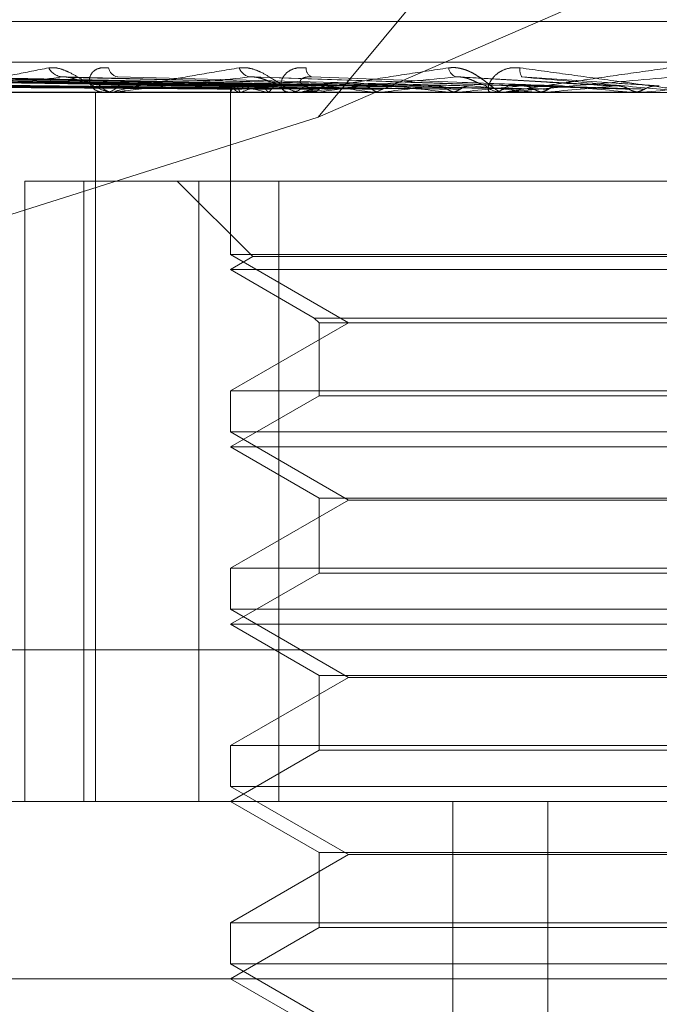
# Model space of a CAD drawing. Units: inches. Extents: x 0 to 23.4, y 0 to 16.5.
# Drawn here: x 4 to 4, y 13.7 to 13.7 of the extents above; entities that cross this region are included whole.
import ezdxf

# ---------------------------------------------------------------- set-up
doc = ezdxf.new("R2010")
doc.units = ezdxf.units.IN
doc.header["$MEASUREMENT"] = 0
doc.linetypes.add('HIDDEN', pattern=[0.07500000000000001, 0.05, -0.025])

msp = doc.modelspace()

# ---------------------------------------------------------------- linework, layer by layer
at = {"color": 7, "linetype": 'HIDDEN', "lineweight": 0}
for p, q in [((4.0359721702, 13.717112153), (4.0439673865, 13.7267500513)), ((4.0359721702, 13.717112153), (4.0581633989, 13.7267500513)), ((4.081520386, 13.7197737718), (4.0153011887, 13.7197737718)), ((4.1006669856, 13.7186476576), (4.0048549352, 13.7186476576)), ((4.0335478716, 13.7179819476), (4.0161380248, 13.7182232874)), ((4.0337196582, 13.7179818466), (4.0165787557, 13.7182231032)), ((4.0339097041, 13.7179820483), (4.0168601575, 13.7182234709)), ((4.0344188714, 13.7179817372), (4.01816644, 13.7182229042)), ((4.0347922765, 13.7179821535), (4.0185850051, 13.7182256825)), ((4.0356204828, 13.717981606), (4.0208437657, 13.7182226711)), ((4.0361634124, 13.7179822786), (4.0216476807, 13.718223897)), ((4.0372808482, 13.7179814404), (4.0245141281, 13.7182223709)), ((4.0379737981, 13.7179824403), (4.0255402934, 13.7182241894)), ((4.0393403569, 13.7179812016), (4.0290452354, 13.7182219331)), ((4.0416671139, 13.7179855821), (4.0341016976, 13.7182370235)), ((4.0442993794, 13.7179848908), (4.0398714044, 13.7182361738)), ((4.0046997585, 13.7178052678), (4.100511809, 13.7178052678)), ((4.0258979732, 13.7178080769), (4.035461222, 13.7178080769)), ((4.0297852993, 13.6981202285), (4.0297852993, 13.7178052678)), ((4.029978289, 13.7178052678), (4.0300429979, 13.7178052678)), ((4.030373115, 13.7178052678), (4.0303078063, 13.7178052678)), ((4.0304258486, 13.7178080769), (4.0398704392, 13.7178080769)), ((4.0335381558, 13.7178052678), (4.0335381558, 13.7133000018)), ((4.033539043, 13.7178080769), (4.0335387254, 13.7178059704)), ((4.0337752015, 13.7178080769), (4.0337809715, 13.7178059704)), ((4.0338364539, 13.7178080769), (4.0338300602, 13.7178059704)), ((4.0345363939, 13.7178080769), (4.0345480431, 13.7178059704)), ((4.0346566851, 13.7178080769), (4.0346444463, 13.7178059704)), ((4.0351001567, 13.7178052678), (4.0351725368, 13.7178052678)), ((4.0355410564, 13.7178052678), (4.0354682467, 13.7178052678)), ((4.0355998124, 13.7178080769), (4.0423164126, 13.7178080769)), ((4.0357951089, 13.7178080769), (4.0358122161, 13.7178059704)), ((4.0359700911, 13.7178080769), (4.0359524496, 13.7178059704)), ((4.0375058532, 13.7178080769), (4.0375278001, 13.7178059704)), ((4.0377292021, 13.7178080769), (4.0377067955, 13.7178059704)), ((4.0396067961, 13.7178080769), (4.0396327895, 13.7178059704)), ((4.0398704392, 13.7178080769), (4.0398440774, 13.7178059704)), ((4.0402058992, 13.7178080769), (4.0410855054, 13.7178080769)), ((4.0406367829, 13.7178080769), (4.0410855054, 13.7178080769)), ((4.040699171, 13.7178052678), (4.0407766064, 13.7178052678)), ((4.0411702093, 13.7178052678), (4.0410925301, 13.7178052678)), ((4.041232864, 13.7178080769), (4.0449787183, 13.7178080769)), ((4.0420220039, 13.7178080769), (4.0420511043, 13.7178059704)), ((4.0423164126, 13.7178080769), (4.0422870482, 13.7178059704)), ((4.0437749036, 13.7178080769), (4.0446641848, 13.7178080769)), ((4.0446641848, 13.7178080769), (4.0446953405, 13.7178059704)), ((4.0449787183, 13.7178080769), (4.0449474128, 13.7178059704)), ((4.0449474128, 13.7178059704), (4.0449474427, 13.7178052678)), ((4.0229628886, 13.7129982133), (4.0359721702, 13.717112153)), ((4.0278277521, 13.6981202285), (4.0278277521, 13.7153446379)), ((4.0278277521, 13.7153446379), (4.0294686107, 13.7153446379)), ((4.0294686107, 13.7153446379), (4.0294686107, 13.6981202285)), ((4.0294686107, 13.7153446379), (4.0348766525, 13.7153446379)), ((4.0320617778, 13.7153446379), (4.0341621465, 13.7132442692)), ((4.0326578859, 13.6981202285), (4.0326578859, 13.7153446379)), ((4.0348766525, 13.7153446379), (4.0348766525, 13.6981202285)), ((4.0639459847, 13.7153446379), (4.0348766525, 13.7153446379)), ((4.0630657148, 13.7133000018), (4.0335381558, 13.7133000018)), ((4.0335381558, 13.7133000018), (4.0368158399, 13.7114076301)), ((4.0341621465, 13.7132442692), (4.0335381558, 13.712884008)), ((4.0341846189, 13.7132442692), (4.0341621465, 13.7132442692)), ((4.0624417241, 13.7132442692), (4.0341846189, 13.7132442692)), ((4.0335616199, 13.712884008), (4.0335381558, 13.712884008)), ((4.0335381558, 13.712884008), (4.035866921, 13.7115394948)), ((4.0630657148, 13.712884008), (4.0335616199, 13.712884008)), ((4.0368158399, 13.7114076301), (4.0335381558, 13.7095152583)), ((4.035866921, 13.7115394948), (4.0607369497, 13.7115394948)), ((4.035866921, 13.7115394948), (4.0359987857, 13.7114076301)), ((4.0359987857, 13.7114076301), (4.0606050849, 13.7114076301)), ((4.0359987857, 13.7114076301), (4.0359987857, 13.7093833935)), ((4.0335381558, 13.7095152583), (4.0491339728, 13.7095152583)), ((4.0335381558, 13.7095152583), (4.0335381558, 13.708378742)), ((4.0359987857, 13.7093833935), (4.0335381558, 13.7079627482)), ((4.0360183391, 13.7093833935), (4.0359987857, 13.7093833935)), ((4.0606050849, 13.7093833935), (4.0360183391, 13.7093833935)), ((4.0630657148, 13.708378742), (4.0335381558, 13.708378742)), ((4.0335381558, 13.708378742), (4.0368158399, 13.7064863702)), ((4.0335616199, 13.7079627482), (4.0335381558, 13.7079627482)), ((4.0335381558, 13.7079627482), (4.0359987857, 13.7065421028)), ((4.0630657148, 13.7079627482), (4.0335616199, 13.7079627482)), ((4.0368158399, 13.7064863702), (4.0335381558, 13.7045939984)), ((4.0359987857, 13.7065421028), (4.0606050849, 13.7065421028)), ((4.0359987857, 13.7065421028), (4.0359987857, 13.7044621337)), ((4.0489492534, 13.7064863702), (4.0368158399, 13.7064863702)), ((4.0335381558, 13.7045939984), (4.0491339728, 13.7045939984)), ((4.0335381558, 13.7045939984), (4.0335381558, 13.7034574821)), ((4.0359987857, 13.7044621337), (4.0335381558, 13.7030414883)), ((4.0360183391, 13.7044621337), (4.0359987857, 13.7044621337)), ((4.0606050849, 13.7044621337), (4.0360183391, 13.7044621337)), ((4.0630657148, 13.7034574821), (4.0335381558, 13.7034574821)), ((4.0335381558, 13.7034574821), (4.0368158399, 13.7015651104)), ((4.0335616199, 13.7030414883), (4.0335381558, 13.7030414883)), ((4.0335381558, 13.7030414883), (4.0359987857, 13.701620843)), ((4.0630657148, 13.7030414883), (4.0335616199, 13.7030414883)), ((4.0054756416, 13.7023321773), (4.101287692, 13.7023321773)), ((4.0368158399, 13.7015651104), (4.0335381558, 13.6996727386)), ((4.0359987857, 13.701620843), (4.0606050849, 13.701620843)), ((4.0359987857, 13.701620843), (4.0359987857, 13.6995408738)), ((4.0489492534, 13.7015651104), (4.0368158399, 13.7015651104)), ((4.0335381558, 13.6996727386), (4.0491339728, 13.6996727386)), ((4.0335381558, 13.6996727386), (4.0335381558, 13.6985362223)), ((4.0359987857, 13.6995408738), (4.0335381558, 13.6981202285)), ((4.0360183391, 13.6995408738), (4.0359987857, 13.6995408738)), ((4.0606050849, 13.6995408738), (4.0360183391, 13.6995408738)), ((4.0630657148, 13.6985362223), (4.0335381558, 13.6985362223)), ((4.0335381558, 13.6985362223), (4.0368158399, 13.6966438505)), ((4.100511809, 13.6981202285), (4.0046997585, 13.6981202285)), ((4.0335381558, 13.6981202285), (4.0359987857, 13.6966995831)), ((4.039716431, 13.6612107797), (4.039716431, 13.6981202285)), ((4.0423512164, 13.6612107797), (4.0423512164, 13.6981202285)), ((4.0368158399, 13.6966438505), (4.0335381558, 13.6947514787)), ((4.0359987857, 13.6966995831), (4.0606050849, 13.6966995831)), ((4.0359987857, 13.6966995831), (4.0359987857, 13.694619614)), ((4.0489492534, 13.6966438505), (4.0368158399, 13.6966438505)), ((4.0335381558, 13.6947514787), (4.0491339728, 13.6947514787)), ((4.0335381558, 13.6947514787), (4.0335381558, 13.6936149625)), ((4.0359987857, 13.694619614), (4.0335381558, 13.6931989686)), ((4.0360183391, 13.694619614), (4.0359987857, 13.694619614)), ((4.0606050849, 13.694619614), (4.0360183391, 13.694619614)), ((4.0630657148, 13.6936149625), (4.0335381558, 13.6936149625)), ((4.0335381558, 13.6936149625), (4.0368158399, 13.6917225907)), ((4.0833235361, 13.6931989686), (3.9995814629, 13.6931989686)), ((4.0335381558, 13.6931989686), (4.0359987857, 13.6917783233))]:
    msp.add_line(p, q, dxfattribs=at)
for centre, radius, start, end in [((4.0289161823, 13.7187166187), 0.000485941594823, 208.5052414228, 264.7351669296), ((4.030463306, 13.7185420668), 0.0003148383447142, 190.4969849826, 259.2759215384), ((4.0341496537, 13.7186210031), 0.0003945414857111, 200.2093271783, 259.7753410094), ((4.0359024383, 13.7184728733), 0.0002644678728629, 177.4351437687, 245.2352349), ((4.0399200595, 13.7185411752), 0.0003303853752926, 189.8408636847, 249.0032628616), ((4.0419335493, 13.7184241961), 0.0003582633895976, 170.275877109, 212.3056794043), ((4.0303202068, 13.7183560197), 0.0005508913965153, 218.4387968777, 268.7101648238), ((4.0300304585, 13.7183543475), 0.0005492228427504, 271.3082411082, 321.6457042728), ((4.0338075968, 13.7177237049), 0.0002814956168744, 112.8621145722, 162.5587533688), ((4.0339447685, 13.7182515059), 0.0004747444754663, 214.4298587153, 249.0731729437), ((4.0352619963, 13.7143573415), 0.0037335968845427, 103.8050509409, 112.4461372895), ((4.0357242889, 13.7229475408), 0.0052749581514916, 250.243244386, 256.9856465499), ((4.0354983378, 13.71847944), 0.0006818878078129, 223.0978736599, 236.3962948463), ((4.0351667656, 13.7184462243), 0.0006409824254807, 270.5158784898, 317.5435812722), ((4.04310158, 13.672613628), 0.0457536483761595, 97.4302237778, 98.9670891788), ((4.0449639805, 13.7763407073), 0.059005868257956, 261.4992162773, 262.7385987006), ((4.0499218626, 13.6201442812), 0.0984219384125871, 96.2400782746, 97.1161702961), ((4.0536017487, 13.8474683752), 0.1304133876218371, 263.1603850846, 263.8395990156), ((4.0596768285, 13.5316160759), 0.1872425012894004, 95.5428158102, 96.0720698584), ((4.0677214933, 13.9839816959), 0.2674114044567682, 264.1077834852, 264.4850953296), ((4.0410942337, 13.7185127594), 0.0007074935952327, 224.8791210943, 269.8620380128), ((4.0407748565, 13.7185119486), 0.0007066829022376, 270.14187722, 315.1481925972), ((4.0751662598, 13.3743105063), 0.3450647670097952, 95.148516984, 95.4627780094), ((4.0980880234, 14.3098413062), 0.5944387699399206, 264.6593085138, 264.8437142737), ((4.1090954858, 13.0036197746), 0.7170605908438753, 94.9711725225, 95.1300171288), ((4.0303730956, 13.7183020172), 0.0004967493896359, 270.0022391988, 276.096101554), ((4.0355410476, 13.7184213496), 0.0006160817969621, 270.0008195206, 275.4734598439), ((4.0411702067, 13.7185054778), 0.0007002099380647, 270.0002103183, 275.1338967218)]:
    msp.add_arc(centre, radius, start, end, dxfattribs=at)
for points, knots in [([(4.025853167841601, 13.71780526784688), (4.025837615000656, 13.71780551758575), (4.025804025017855, 13.717806056955), (4.025765842000109, 13.71781130392268), (4.025735195015208, 13.71782955671068), (4.025846429640653, 13.71788909505009), (4.026185871918749, 13.71798936845259), (4.02677462362373, 13.71813395728874), (4.027538235700072, 13.71830006356001), (4.028171310943873, 13.7184229916383), (4.028489149759551, 13.71848470833817)], [0, 0, 0, 0, 0.0132025401100651, 0.0285139606812591, 0.0541642800167691, 0.1335656119374845, 0.3075826695274998, 0.4871063898441907, 0.7424990169541513, 1, 1, 1, 1]), ([(4.028489149759551, 13.71848470833817), (4.028560869553242, 13.71849019752412), (4.028641826378177, 13.71849639368062), (4.028813189515934, 13.71846190264095), (4.028928802096566, 13.71842096409202), (4.029139085138794, 13.71832327900175), (4.029383777039733, 13.71818190979087), (4.029707388857743, 13.71798887360034), (4.030028255608586, 13.71783646864882), (4.030213423058131, 13.71781580201043), (4.030307806293569, 13.71780526784688)], [0, 0, 0, 0, 0.119446100957352, 0.1348299623638495, 0.2536738278689851, 0.2817546550320952, 0.4371652095491644, 0.6109336935300275, 0.8016857882142743, 1, 1, 1, 1]), ([(4.030153736629567, 13.71848470833818), (4.030073320669516, 13.71849019752413), (4.029982547669974, 13.71849639368063), (4.029841154165841, 13.71846190264096), (4.029765622778461, 13.71842096409204), (4.029666202276961, 13.71832327900176), (4.029605080262872, 13.71818190979089), (4.0296449736199, 13.71798887360035), (4.029792923440736, 13.71783646864885), (4.029958566576762, 13.71781580201045), (4.030042997912533, 13.7178052678469)], [0, 0, 0, 0, 0.1194461009562082, 0.1348299623625865, 0.2536738278746832, 0.2817546550335461, 0.4371652095534117, 0.6109336935317816, 0.8016857882174472, 1, 1, 1, 1]), ([(4.030373114998326, 13.71780526784688), (4.030361167651591, 13.71780551758575), (4.03033536457338, 13.717806056955), (4.030314776267606, 13.71781130392268), (4.030324801507465, 13.71782955671068), (4.030526511948127, 13.71788909505008), (4.030988685274737, 13.71798936845259), (4.031735542797881, 13.71813395728874), (4.032664314450625, 13.71830006356), (4.033406688532422, 13.71842299163829), (4.033779401414909, 13.71848470833817)], [0, 0, 0, 0, 0.0132025401110663, 0.0285139606848031, 0.0541642800195846, 0.1335656119438091, 0.307582669527052, 0.4871063898448224, 0.7424990169552239, 0.9999999999999999, 0.9999999999999999, 0.9999999999999999, 0.9999999999999999]), ([(4.033779401414909, 13.71848470833817), (4.033861232014689, 13.71849019752412), (4.033953601850122, 13.71849639368062), (4.034138960131029, 13.71846190264095), (4.034260037106405, 13.71842096409202), (4.034472656932974, 13.71832327900175), (4.034709140134999, 13.71818190979087), (4.034997717861629, 13.71798887360033), (4.03526213992856, 13.71783646864882), (4.035398659964411, 13.71781580201043), (4.03546824672341, 13.71780526784688)], [0, 0, 0, 0, 0.1194461009604017, 0.1348299623680317, 0.2536738278734119, 0.2817546550358205, 0.4371652095531984, 0.6109336935307838, 0.801685788211958, 1, 1, 1, 1]), ([(4.035638235415838, 13.71848470833819), (4.035550176947709, 13.71849019752414), (4.035450777136007, 13.71849639368064), (4.035286881983208, 13.71846190264097), (4.035194509655857, 13.71842096409203), (4.03506128542484, 13.71832327900177), (4.034956268093964, 13.71818190979088), (4.034928019146347, 13.71798887360035), (4.034999345932643, 13.71783646864885), (4.035114063286726, 13.71781580201045), (4.035172536820093, 13.7178052678469)], [0, 0, 0, 0, 0.1194461009635299, 0.1348299623687014, 0.253673827870797, 0.2817546550352907, 0.4371652095513697, 0.6109336935271034, 0.8016857882162658, 1, 1, 1, 1]), ([(4.035541056434527, 13.71780526784688), (4.035533146390257, 13.71780551758575), (4.035516062807146, 13.717806056955), (4.035513813328303, 13.71781130392268), (4.035564148454663, 13.71782955671068), (4.035849044369666, 13.71788909505009), (4.036417244596562, 13.71798936845258), (4.037295214561076, 13.71813395728874), (4.038355577562831, 13.71830006356), (4.039180419149057, 13.7184229916383), (4.039594535283681, 13.71848470833817)], [0, 0, 0, 0, 0.0132025401113472, 0.0285139606780378, 0.0541642800160394, 0.1335656119373203, 0.3075826695253211, 0.4871063898413325, 0.7424990169524761, 1, 1, 1, 1]), ([(4.039594535283681, 13.71848470833817), (4.03963727442162, 13.71848907288618), (4.039724447784707, 13.7184979750856), (4.039828314405343, 13.71848820741893), (4.039930906719721, 13.71847020772398), (4.040032419770687, 13.71844350908576), (4.040138647531943, 13.71840213615952), (4.040252214333283, 13.71834867131651), (4.04037092345484, 13.71828163473042), (4.040510313524208, 13.71818799574592), (4.040638676589123, 13.71809180367657), (4.040756920567296, 13.71799893662355), (4.040862456915203, 13.71791769458548), (4.040954635481447, 13.71785483622787), (4.041033565664971, 13.71781322178826), (4.041072745432127, 13.71780793667721), (4.041092530096974, 13.71780526784688)], [0, 0, 0, 0, 0.0586683906793538, 0.1196636424818868, 0.1350008216053614, 0.1935346825544592, 0.2539346989526232, 0.2819303149322166, 0.3585120051723009, 0.437422431888414, 0.52328873314267, 0.6111430644718635, 0.7054870060661446, 0.8017989450112206, 0.8999141207316601, 0.9999999999999999, 0.9999999999999999, 0.9999999999999999, 0.9999999999999999]), ([(4.041580433311583, 13.71848470833818), (4.041487914997859, 13.71849019752413), (4.041383480942183, 13.71849639368064), (4.041203007738559, 13.71846190264096), (4.041097133047769, 13.71842096409203), (4.040934920158118, 13.71832327900177), (4.04078980311037, 13.71818190979088), (4.040694432848681, 13.71798887360035), (4.040686558664579, 13.71783646864884), (4.040746204052631, 13.71781580201045), (4.040776606397739, 13.7178052678469)], [0, 0, 0, 0, 0.1194461009554744, 0.134829962362799, 0.2536738278662304, 0.2817546550281192, 0.4371652095442323, 0.6109336935201596, 0.8016857881993862, 1, 1, 1, 1]), ([(4.041170209281789, 13.71780526784688), (4.041166622429585, 13.71780551758575), (4.04115887578675, 13.717806056955), (4.041175046436903, 13.71781130392268), (4.041263872207122, 13.71782955671068), (4.041621656715835, 13.71788909505009), (4.042275347606394, 13.7179893684526), (4.043252697890215, 13.71813395728874), (4.044406327959334, 13.71830006356002), (4.045283825125969, 13.71842299163831), (4.045724377276659, 13.71848470833818)], [0, 0, 0, 0, 0.0132025401096843, 0.0285139606811023, 0.0541642800139323, 0.1335656119399856, 0.3075826695253934, 0.4871063898425521, 0.7424990169527901, 0.9999999999999999, 0.9999999999999999, 0.9999999999999999, 0.9999999999999999]), ([(4.046572969041376, 13.7178052678469), (4.046569878302455, 13.71780551758576), (4.046563203131818, 13.71780605695502), (4.046520701048272, 13.7178113039227), (4.046380563106415, 13.7178295567107), (4.045938389546757, 13.7178890950501), (4.045201496107508, 13.71798936845261), (4.044142083796553, 13.71813395728875), (4.042927375195583, 13.71830006356003), (4.042030642674808, 13.71842299163831), (4.041580433311583, 13.71848470833818)], [0, 0, 0, 0, 0.0132025401095672, 0.0285139606795614, 0.0541642800169805, 0.1335656119402977, 0.3075826695267426, 0.4871063898441702, 0.7424990169522354, 0.9999999999999999, 0.9999999999999999, 0.9999999999999999, 0.9999999999999999]), ([(4.033553190250313, 13.71798308688136), (4.033061230892462, 13.71798992901884), (4.030601430684131, 13.71802413975379), (4.024792576150556, 13.71810636665106), (4.019475318406402, 13.7181838948735), (4.016126163957166, 13.71823272718586)], [0, 0, 0, 0, 0.0846963374230194, 0.4234822757475136, 1, 1, 1, 1]), ([(4.033698231602106, 13.71798308688136), (4.033213113395507, 13.71798992901884), (4.030787518991004, 13.7180241397538), (4.02506260402511, 13.71810636665106), (4.019827152814454, 13.71818389487349), (4.016529525435902, 13.71823272718586)], [0, 0, 0, 0, 0.0846963374239505, 0.4234822757480386, 1, 1, 1, 1]), ([(4.033941206972838, 13.71798308688136), (4.033460187156705, 13.71798992901884), (4.031055084733014, 13.7180241397538), (4.025372237769413, 13.71810636665106), (4.020165353040617, 13.7181838948735), (4.016885718688628, 13.71823272718587)], [0, 0, 0, 0, 0.0846963374239838, 0.4234822757482388, 1, 1, 1, 1]), ([(4.034371088855797, 13.71798308688136), (4.03391034523641, 13.71798992901884), (4.031606623937351, 13.71802413975379), (4.026172561882118, 13.71810636665106), (4.021208140052551, 13.71818389487349), (4.018081224590036, 13.71823272718585)], [0, 0, 0, 0, 0.0846963374231977, 0.4234822757480544, 1, 1, 1, 1]), ([(4.034848257834303, 13.71798308688136), (4.034395562869335, 13.71798992901884), (4.032132084898317, 13.7180241397538), (4.026780638400474, 13.71810636665106), (4.021872317067542, 13.7181838948735), (4.018780737343285, 13.71823272718587)], [0, 0, 0, 0, 0.0846963374236105, 0.4234822757480216, 1, 1, 1, 1]), ([(4.035547443197178, 13.71798308688136), (4.035127726639856, 13.71798992901884), (4.033029140936258, 13.71802413975379), (4.0280823329527, 13.71810636665106), (4.023568367643811, 13.71818389487349), (4.020725178969236, 13.71823272718585)], [0, 0, 0, 0, 0.0846963374232663, 0.4234822757471516, 1, 1, 1, 1]), ([(4.036241559653314, 13.71798308688136), (4.035833551115025, 13.71798992901885), (4.03379350558796, 13.7180241397538), (4.028966874775413, 13.71810636665106), (4.02453451635981, 13.7181838948735), (4.021742729009542, 13.71823272718587)], [0, 0, 0, 0, 0.0846963374234728, 0.4234822757474636, 1, 1, 1, 1]), ([(4.037184778115357, 13.71798308688136), (4.036821258270048, 13.71798992901884), (4.035003656517071, 13.71802413975379), (4.030722893134472, 13.71810636665106), (4.026822530813554, 13.71818389487349), (4.024365829173481, 13.71823272718586)], [0, 0, 0, 0, 0.0846963374232935, 0.4234822757473461, 1, 1, 1, 1]), ([(4.038070754871907, 13.71798308688137), (4.03772217925193, 13.71798992901885), (4.035979298729501, 13.7180241397538), (4.031851930615374, 13.71810636665107), (4.028055732098663, 13.7181838948735), (4.025664639591173, 13.71823272718587)], [0, 0, 0, 0, 0.0846963374243586, 0.423482275748256, 1, 1, 1, 1]), ([(4.028871592618752, 13.71823272718586), (4.028235996535988, 13.71815593615833), (4.027169604649609, 13.71802709752808), (4.026188734115069, 13.71788746123958), (4.025872944620221, 13.71782444249649), (4.025854418934589, 13.71781216417207), (4.025867657390577, 13.71780862160716), (4.025888667236419, 13.71780824409203), (4.025897973152464, 13.7178080768788)], [0, 0, 0, 0, 0.5273188798724816, 0.884726306974029, 0.9590362595960987, 0.9800473728086475, 0.991162359071614, 1, 1, 1, 1]), ([(4.029045159585016, 13.71822118410032), (4.029006868976115, 13.71822762946745), (4.028942131886199, 13.71823852650784), (4.028892051516975, 13.71823440919564), (4.028871592618752, 13.71823272718586)], [0, 0, 0, 0, 0.5914786863423115, 0.9999999999999999, 0.9999999999999999, 0.9999999999999999, 0.9999999999999999]), ([(4.039223916060378, 13.71798308688136), (4.038929731481429, 13.71798992901884), (4.037458806542123, 13.71802413975379), (4.033998805702558, 13.71810636665106), (4.030853015626177, 13.71818389487349), (4.028871592618752, 13.71823272718586)], [0, 0, 0, 0, 0.0846963374229859, 0.4234822757476207, 1, 1, 1, 1]), ([(4.029888708662591, 13.71801354242935), (4.029834192196503, 13.7180169849729), (4.029723459972494, 13.71802397736495), (4.029545148916913, 13.71806823490795), (4.029389477919723, 13.71811852943429), (4.029271156613074, 13.71815880024201), (4.029168693711391, 13.71819076903445), (4.029088294511622, 13.71821581770586), (4.029047429259589, 13.71822090173125), (4.029045159585016, 13.71822118410032)], [0, 0, 0, 0, 0.2490719323331508, 0.5059074988668737, 0.6880726137758041, 0.7789139103086776, 0.872556856491101, 0.9929217501924219, 1, 1, 1, 1]), ([(4.034079619274502, 13.71823272718585), (4.033340770884446, 13.71815593615833), (4.032101144099787, 13.71802709752807), (4.030897240191983, 13.71788746123958), (4.030455198901175, 13.71782444249649), (4.030403400393354, 13.71781216417207), (4.030403290177892, 13.71780862160716), (4.030418923918127, 13.71780824409203), (4.030425848589311, 13.7178080768788)], [0, 0, 0, 0, 0.5273188798731743, 0.8847263069740249, 0.9590362595930227, 0.980047372809481, 0.9911623590729447, 1, 1, 1, 1]), ([(4.040269731608954, 13.71798308688137), (4.039993187338401, 13.71798992901885), (4.038610464063689, 13.71802413975381), (4.035331532485453, 13.71810636665107), (4.032308698372908, 13.7181838948735), (4.030404721021335, 13.71823272718587)], [0, 0, 0, 0, 0.084696337424023, 0.4234822757483603, 1, 1, 1, 1]), ([(4.03500043174001, 13.71801354242934), (4.03496029249083, 13.71801699140821), (4.034878762842066, 13.71802399687147), (4.034735507453006, 13.71806816386282), (4.034601263851814, 13.71811867382769), (4.034493555057687, 13.71815854615627), (4.03439523716409, 13.71819189452461), (4.034277878826127, 13.71822314194084), (4.034163931680946, 13.71823814865616), (4.034103450428446, 13.71823425958066), (4.034079619274502, 13.71823272718585)], [0, 0, 0, 0, 0.2088827428267748, 0.4242764128143711, 0.5770481382159801, 0.6532316688313063, 0.731764786797431, 0.8327081122985235, 0.9340827353199597, 1, 1, 1, 1]), ([(4.041591157273968, 13.71798308688136), (4.041376940558556, 13.71798992901884), (4.040305855492711, 13.71802413975379), (4.03779167064145, 13.71810636665106), (4.035514149859245, 13.71818389487349), (4.034079619274502, 13.71823272718585)], [0, 0, 0, 0, 0.0846963374233278, 0.423482275748056, 1, 1, 1, 1]), ([(4.035639676700564, 13.71801354242936), (4.03560563203365, 13.71801697168095), (4.035536481519068, 13.71802393707476), (4.035487724898227, 13.71806247281524), (4.035474981416178, 13.71810110327415), (4.035477593077438, 13.71812853957018), (4.035493749163781, 13.71815853808698), (4.035523378520083, 13.71818524267752), (4.035562327669205, 13.71820624658937), (4.035603831187028, 13.71822093440966), (4.035653952573794, 13.71823138221844), (4.035704007543802, 13.71823564258041), (4.035750692603288, 13.71823574352461), (4.035777934649906, 13.71823373747914), (4.035791654406983, 13.71823272718587)], [0, 0, 0, 0, 0.2086460431651006, 0.4237956355003401, 0.4997635607968064, 0.5766360608716613, 0.6527332626062863, 0.7311773891962948, 0.7811039270496948, 0.8323446658398683, 0.8823269884366045, 0.9340386898520038, 0.9667802803393847, 1, 1, 1, 1]), ([(4.039801677488006, 13.71823272718586), (4.038986280696528, 13.71815593615833), (4.037618222355407, 13.71802709752807), (4.036234797298257, 13.71788746123958), (4.03568248073552, 13.71782444249649), (4.035599281538523, 13.71781216417207), (4.035585826635113, 13.71780862160716), (4.03559551922562, 13.71780824409202), (4.035599812376279, 13.7178080768788)], [0, 0, 0, 0, 0.5273188798731103, 0.8847263069727684, 0.9590362595943996, 0.980047372807329, 0.9911623590709983, 1, 1, 1, 1]), ([(4.042759013115814, 13.71798308688137), (4.042564495225148, 13.71798992901885), (4.041591904419928, 13.71802413975381), (4.039279918508027, 13.71810636665106), (4.03713970190039, 13.7181838948735), (4.035791654406983, 13.71823272718587)], [0, 0, 0, 0, 0.0846963374228227, 0.4234822757468905, 1, 1, 1, 1]), ([(4.040592905813531, 13.71801354242935), (4.04056861862077, 13.71801697168094), (4.040519287197395, 13.71802393707475), (4.040429667661522, 13.71806247281522), (4.040345586324483, 13.71810110327414), (4.040285265626613, 13.71812853957016), (4.040214870085509, 13.71815853808697), (4.040142994198572, 13.71818524267751), (4.040073336616323, 13.71820624658936), (4.040011166964541, 13.71822093440964), (4.039946238383262, 13.71823138221843), (4.039889174513266, 13.71823564258039), (4.039840574006101, 13.71823574352459), (4.039814705497792, 13.71823373747913), (4.039801677488006, 13.71823272718586)], [0, 0, 0, 0, 0.2086460431760647, 0.4237956355194968, 0.4997635608058987, 0.5766360608791624, 0.6527332626034841, 0.7311773892071224, 0.7811039270589637, 0.8323446658500837, 0.8823269884452815, 0.934038689860163, 0.9667802803416475, 1, 1, 1, 1]), ([(4.044200943490893, 13.71798308688136), (4.044074436989246, 13.71798992901884), (4.043441903601807, 13.71802413975379), (4.041964403930042, 13.71810636665106), (4.040637467977103, 13.71818389487349), (4.039801677488006, 13.71823272718586)], [0, 0, 0, 0, 0.0846963374239301, 0.4234822757480986, 1, 1, 1, 1]), ([(4.045830957166751, 13.71823272718587), (4.044968482538369, 13.71815593615834), (4.043521437833637, 13.71802709752808), (4.042008492213367, 13.7178874612396), (4.041365862538156, 13.71782444249649), (4.041254269687797, 13.71781216417207), (4.041227956391687, 13.71780862160716), (4.041231357516992, 13.71780824409203), (4.041232863981473, 13.7178080768788)], [0, 0, 0, 0, 0.5273188798746427, 0.8847263069745404, 0.9590362595930516, 0.9800473728123718, 0.9911623590746157, 1, 1, 1, 1]), ([(4.045448630273057, 13.71798308688137), (4.045343169145664, 13.71798992901885), (4.044815862775742, 13.7180241397538), (4.043554383724782, 13.71810636665107), (4.042374137626537, 13.7181838948735), (4.041630741940017, 13.71823272718587)], [0, 0, 0, 0, 0.084696337421909, 0.4234822757479873, 1, 1, 1, 1]), ([(4.041630741940017, 13.71823272718587), (4.042505161163471, 13.71815593615835), (4.043972246298939, 13.7180270975281), (4.045576018742622, 13.7178874612396), (4.04630977562675, 13.71782444249651), (4.046456114855757, 13.71781216417209), (4.046499796290159, 13.71780862160718), (4.046505990344456, 13.71780824409205), (4.046508733884302, 13.71780807687882)], [0, 0, 0, 0, 0.5273188798743637, 0.8847263069770469, 0.9590362595982299, 0.9800473728130861, 0.9911623590781071, 1, 1, 1, 1]), ([(4.03353963157794, 13.71789560265695), (4.03304753996204, 13.7178990245804), (4.030587081337424, 13.71791613420142), (4.025091078794218, 13.71795503312217), (4.020087106062959, 13.71799145053177), (4.017051545485317, 13.71801354242933)], [0, 0, 0, 0, 0.089537141580069, 0.4476858070863017, 0.9999999999999999, 0.9999999999999999, 0.9999999999999999, 0.9999999999999999]), ([(4.033763846683458, 13.71789560265695), (4.033279757613387, 13.7178990245804), (4.030859311726777, 13.71791613420142), (4.025453821184608, 13.71795503312217), (4.020534183108473, 13.71799145053176), (4.017549782472777, 13.71801354242931)], [0, 0, 0, 0, 0.0895371415803221, 0.4476858070869068, 1, 1, 1, 1]), ([(4.033848964592472, 13.71789560265695), (4.033366655903868, 13.7178990245804), (4.030955111926584, 13.71791613420142), (4.025567237233949, 13.71795503312217), (4.020659786459802, 13.71799145053177), (4.017682779008571, 13.71801354242933)], [0, 0, 0, 0, 0.089537141581073, 0.447685807087242, 1, 1, 1, 1]), ([(4.034513506190899, 13.71789560265695), (4.034054915906933, 13.7178990245804), (4.031761963979088, 13.71791613420142), (4.026642353950023, 13.71795503312216), (4.021984859067076, 13.71799145053176), (4.01915948238808, 13.71801354242931)], [0, 0, 0, 0, 0.0895371415797826, 0.4476858070866036, 1, 1, 1, 1]), ([(4.034680665625904, 13.71789560265695), (4.034225571757256, 13.7178990245804), (4.031950101909871, 13.71791613420142), (4.026865086897177, 13.71795503312216), (4.022231526137354, 13.71799145053177), (4.019420668618334, 13.71801354242933)], [0, 0, 0, 0, 0.0895371415796268, 0.4476858070859042, 1, 1, 1, 1]), ([(4.035761515452455, 13.71789560265695), (4.035344998602302, 13.7178990245804), (4.03326241389013, 13.71791613420142), (4.028613720419623, 13.71795503312216), (4.024386702729915, 13.71799145053176), (4.021822466482244, 13.71801354242931)], [0, 0, 0, 0, 0.0895371415799062, 0.447685807086977, 1, 1, 1, 1]), ([(4.036004674835961, 13.71789560265695), (4.035593244065407, 13.7178990245804), (4.033536089756887, 13.71791613420143), (4.028937720115557, 13.71795503312216), (4.02474551832854, 13.71799145053177), (4.022202402456088, 13.71801354242933)], [0, 0, 0, 0, 0.0895371415806573, 0.4476858070871512, 1, 1, 1, 1]), ([(4.037462768161761, 13.71789560265695), (4.037103378749607, 13.7178990245804), (4.035306431290727, 13.71791613420142), (4.031296670272848, 13.71795503312216), (4.027652905209079, 13.71799145053177), (4.025442487571773, 13.71801354242932)], [0, 0, 0, 0, 0.0895371415804712, 0.447685807086398, 1, 1, 1, 1]), ([(4.037773139080085, 13.71789560265696), (4.037420241587652, 13.7178990245804), (4.035655753734559, 13.71791613420143), (4.031710226524371, 13.71795503312217), (4.028110900805425, 13.71799145053178), (4.025927441413196, 13.71801354242933)], [0, 0, 0, 0, 0.0895371415799165, 0.4476858070864715, 1, 1, 1, 1]), ([(4.039555776613323, 13.71789560265695), (4.039266503908904, 13.7178990245804), (4.037820140066358, 13.71791613420142), (4.034594234711675, 13.71795503312216), (4.031665417436966, 13.71799145053176), (4.02988870866262, 13.71801354242932)], [0, 0, 0, 0, 0.0895371415801703, 0.4476858070872247, 1, 1, 1, 1]), ([(4.039922141452815, 13.71789560265696), (4.039640531873343, 13.7178990245804), (4.038232483664014, 13.71791613420143), (4.035082400518348, 13.71795503312217), (4.032206039876892, 13.71799145053178), (4.030461152876264, 13.71801354242933)], [0, 0, 0, 0, 0.089537141579821, 0.4476858070874494, 1, 1, 1, 1]), ([(4.03353963157794, 13.71789560265695), (4.033540297396283, 13.71790896978216), (4.033541867210993, 13.71794048575042), (4.033544518615981, 13.71797019161324), (4.033546904446242, 13.71797678459145), (4.033547840444089, 13.71797937111805)], [0, 0, 0, 0, 0.3091902507137948, 0.7289847271644235, 1, 1, 1, 1]), ([(4.033763846683458, 13.71789560265695), (4.033759398741118, 13.71790908445511), (4.033748911728591, 13.71794087079032), (4.03373140588127, 13.71797274338487), (4.033713735581915, 13.71798824664216), (4.03370285538126, 13.7179846256859), (4.033698231602106, 13.71798308688136)], [0, 0, 0, 0, 0.2088805403108775, 0.4924822931088516, 0.7843192540445785, 1, 1, 1, 1]), ([(4.033848964592472, 13.71789560265695), (4.033854711425041, 13.71790908445511), (4.033868260859939, 13.71794087079032), (4.033892009836876, 13.71797274338486), (4.033917308476793, 13.71798824664216), (4.033934079682349, 13.71798462568589), (4.033941206972838, 13.71798308688136)], [0, 0, 0, 0, 0.2088805403048377, 0.4924822931009466, 0.7843192539997847, 1, 1, 1, 1]), ([(4.034513506190899, 13.71789560265695), (4.034504109669009, 13.71790908445511), (4.034481955280476, 13.71794087079031), (4.034444397279068, 13.71797274338487), (4.034405810965189, 13.71798824664215), (4.034381444091522, 13.71798462568589), (4.034371088855797, 13.71798308688136)], [0, 0, 0, 0, 0.2088805403378697, 0.4924822931019733, 0.7843192540338481, 0.9999999999999999, 0.9999999999999999, 0.9999999999999999, 0.9999999999999999]), ([(4.034680665625904, 13.71789560265695), (4.034691289584579, 13.71790899844041), (4.034731077008513, 13.71795916653046), (4.034789075327504, 13.71798988870126), (4.034835553681189, 13.71798454696419), (4.034848257834303, 13.71798308688136)], [0, 0, 0, 0, 0.2093091831943656, 0.7838766564282416, 1, 1, 1, 1]), ([(4.041964894028425, 13.71789560265695), (4.041756193100972, 13.71789902458039), (4.04071268823251, 13.71791613420142), (4.038387231165515, 13.71795503312216), (4.03627921676715, 13.71799145053176), (4.035000431740047, 13.71801354242931)], [0, 0, 0, 0, 0.0895371415794762, 0.4476858070875528, 1, 1, 1, 1]), ([(4.035761515452455, 13.71789560265695), (4.035747514299716, 13.71790899844041), (4.035695079061917, 13.71795916653046), (4.035620549123328, 13.71798988870126), (4.035563136160006, 13.71798454696418), (4.035547443197178, 13.71798308688136)], [0, 0, 0, 0, 0.2093091831982634, 0.7838766564539487, 1, 1, 1, 1]), ([(4.042374011409245, 13.71789560265696), (4.04217386784666, 13.7178990245804), (4.041173149812026, 13.71791613420143), (4.038932362943166, 13.71795503312216), (4.036882926547089, 13.71799145053178), (4.03563967670053, 13.71801354242933)], [0, 0, 0, 0, 0.0895371415804827, 0.4476858070865153, 1, 1, 1, 1]), ([(4.036004674835965, 13.71789560265695), (4.036019791447588, 13.71790899844041), (4.036076404152269, 13.71795916653046), (4.036158486136267, 13.71798988870127), (4.036223727041326, 13.71798454696419), (4.036241559653314, 13.71798308688136)], [0, 0, 0, 0, 0.2093091831919375, 0.7838766564294699, 1, 1, 1, 1]), ([(4.037462768161761, 13.71789560265695), (4.037444664885001, 13.71790899844041), (4.037376866922963, 13.71795916653046), (4.037280164987926, 13.71798988870126), (4.037205253919772, 13.71798454696418), (4.037184778115357, 13.71798308688136)], [0, 0, 0, 0, 0.2093091832137677, 0.7838766564719931, 1, 1, 1, 1]), ([(4.037973990785998, 13.71797998981422), (4.037983910098763, 13.71798206763263), (4.038015815315526, 13.71798875088261), (4.038048341238729, 13.71798539761801), (4.038070754871907, 13.71798308688137)], [0, 0, 0, 0, 0.3108994005036399, 1, 1, 1, 1]), ([(4.039555776613323, 13.71789560265695), (4.039534220066285, 13.71790908445511), (4.039483395716151, 13.71794087079032), (4.039396455136423, 13.71797274338487), (4.039306234750802, 13.71798824664215), (4.039248466108138, 13.71798462568589), (4.039223916060378, 13.71798308688136)], [0, 0, 0, 0, 0.2088805403120986, 0.4924822931060288, 0.784319254030938, 1, 1, 1, 1]), ([(4.039922141452815, 13.71789560265696), (4.039944465296155, 13.71790908445512), (4.039997098717834, 13.71794087079033), (4.040087727315309, 13.71797274338488), (4.040182454007406, 13.71798824664216), (4.040243702656411, 13.7179846256859), (4.040269731608954, 13.71798308688137)], [0, 0, 0, 0, 0.2088805403042175, 0.4924822930900606, 0.7843192540177527, 1, 1, 1, 1]), ([(4.044603048626785, 13.71789560265695), (4.044482462471581, 13.71789902458039), (4.043879531561981, 13.71791613420142), (4.042538570859993, 13.71795503312216), (4.04132754847071, 13.71799145053177), (4.04059290581357, 13.71801354242932)], [0, 0, 0, 0, 0.0895371415796676, 0.4476858070870583, 1, 1, 1, 1]), ([(4.045040131980848, 13.71789560265696), (4.044928688144968, 13.71789902458041), (4.04437146884212, 13.71791613420143), (4.043120966125888, 13.71795503312217), (4.041972525946279, 13.71799145053178), (4.041275847542494, 13.71801354242934)], [0, 0, 0, 0, 0.0895371415805198, 0.4476858070872293, 1, 1, 1, 1]), ([(4.041964894028425, 13.71789560265695), (4.041940668300748, 13.71790908445511), (4.041883550764091, 13.71794087079031), (4.041785726165784, 13.71797274338487), (4.041684075153056, 13.71798824664215), (4.041618868336397, 13.71798462568589), (4.041591157273968, 13.71798308688136)], [0, 0, 0, 0, 0.2088805402969833, 0.4924822930798068, 0.7843192540156678, 1, 1, 1, 1]), ([(4.042374011409245, 13.71789560265696), (4.042398782240847, 13.71790899844042), (4.042491550634263, 13.71795916653047), (4.042625165585482, 13.71798988870127), (4.042730281323072, 13.71798454696419), (4.042759013115814, 13.71798308688137)], [0, 0, 0, 0, 0.209309183200496, 0.7838766564205596, 1, 1, 1, 1]), ([(4.044603048626785, 13.71789560265695), (4.044577029299395, 13.71790908445511), (4.044515682952822, 13.71794087079032), (4.044410509971767, 13.71797274338487), (4.044301102264401, 13.71798824664215), (4.044230814017995, 13.71798462568589), (4.044200943490893, 13.71798308688136)], [0, 0, 0, 0, 0.2088805402967528, 0.492482293087128, 0.784319254010518, 1, 1, 1, 1]), ([(4.045040131980848, 13.71789560265696), (4.045066458134854, 13.71790899844042), (4.045165051312972, 13.71795916653047), (4.045306865902941, 13.71798988870127), (4.045418199046647, 13.71798454696419), (4.045448630273057, 13.71798308688137)], [0, 0, 0, 0, 0.2093091831891843, 0.7838766564396975, 0.9999999999999999, 0.9999999999999999, 0.9999999999999999, 0.9999999999999999]), ([(4.033536607271243, 13.71780543553082), (4.033044489688005, 13.71780540653797), (4.031411027496386, 13.7178053103034), (4.029777562553821, 13.71780528543951), (4.028636216023279, 13.71780526806644)], [0, 0, 0, 0, 0.3012727112768548, 1, 1, 1, 1]), ([(4.03378200444021, 13.71780543553082), (4.033298235797425, 13.71780540653797), (4.031692485843631, 13.71780531030339), (4.030086824171513, 13.71780528543951), (4.028964904545322, 13.71780526806644)], [0, 0, 0, 0, 0.3012727116338419, 1, 1, 1, 1]), ([(4.033824867528622, 13.71780543553082), (4.033342187416593, 13.71780540653797), (4.031740050571462, 13.7178053103034), (4.030137820042178, 13.71780528543951), (4.029018297849403, 13.71780526806644)], [0, 0, 0, 0, 0.301272711813934, 1, 1, 1, 1]), ([(4.034552189742473, 13.71780543553082), (4.034094254699339, 13.71780540653797), (4.032574252967464, 13.7178053103034), (4.031054427359154, 13.71780528543951), (4.029992483732755, 13.71780526806644)], [0, 0, 0, 0, 0.3012727114259461, 1, 1, 1, 1]), ([(4.03463636673562, 13.71780543553082), (4.03418056941165, 13.71780540653796), (4.032667663308528, 13.71780531030339), (4.031154575974049, 13.71780528543951), (4.030097340563601, 13.71780526806644)], [0, 0, 0, 0, 0.3012727115243459, 1, 1, 1, 1]), ([(4.035819326674499, 13.71780543553082), (4.035403776196614, 13.71780540653797), (4.0340244595115, 13.7178053103034), (4.032645400426303, 13.71780528543951), (4.031681814211166, 13.71780526806644)], [0, 0, 0, 0, 0.301272711603652, 1, 1, 1, 1]), ([(4.035941775196514, 13.71780543553082), (4.035529334363466, 13.71780540653797), (4.034160339371509, 13.71780531030339), (4.032791082151172, 13.71780528543951), (4.031834344766137, 13.71780526806644)], [0, 0, 0, 0, 0.3012727113468059, 1, 1, 1, 1]), ([(4.033536607271243, 13.71780543553082), (4.033536497826049, 13.71780804431716), (4.033536276154502, 13.71781332818287), (4.033537370300347, 13.71784346060932), (4.033538872743449, 13.71787810494491), (4.03353963157794, 13.71789560265695)], [0, 0, 0, 0, 0.3255400288425556, 0.6593524984093966, 1, 1, 1, 1]), ([(4.033824867528622, 13.71780543553082), (4.033817519329155, 13.71780804431716), (4.033802636201894, 13.71781332818286), (4.033781992853178, 13.71784346060932), (4.033769936134617, 13.71787810494491), (4.033763846683458, 13.71789560265695)], [0, 0, 0, 0, 0.3255400288718257, 0.6593524984357036, 1, 1, 1, 1]), ([(4.03753761760608, 13.71780543553082), (4.037179472154576, 13.71780540714176), (4.035990142051469, 13.71780531286734), (4.034765046391996, 13.71780526875681), (4.03389808002242, 13.71780526788322), (4.033862033071677, 13.7178052678469)], [0, 0, 0, 0, 0.29227092788599, 0.9705738585750447, 1, 1, 1, 1]), ([(4.037693912048348, 13.71780543553081), (4.037339734392534, 13.71780540653796), (4.036164129558123, 13.71780531030339), (4.034988190975924, 13.71780528543951), (4.034166530598641, 13.71780526806644)], [0, 0, 0, 0, 0.3012727112439891, 1, 1, 1, 1]), ([(4.03463636673562, 13.71780543553082), (4.034622045364948, 13.71780804431716), (4.034593038696963, 13.71781332818286), (4.034551403958087, 13.71784346060932), (4.034526223839083, 13.7178781049449), (4.034513506190899, 13.71789560265695)], [0, 0, 0, 0, 0.3255400288809599, 0.6593524984414171, 1, 1, 1, 1]), ([(4.034552189742473, 13.71780543553082), (4.034566307902323, 13.71780804431716), (4.034594902984782, 13.71781332818285), (4.034638569263552, 13.71784346060933), (4.034666539022518, 13.71787810494491), (4.034680665625904, 13.71789560265695)], [0, 0, 0, 0, 0.3255400288780355, 0.6593524984197491, 1, 1, 1, 1]), ([(4.035941775196514, 13.71780543553082), (4.035920998266294, 13.71780804431716), (4.035878916434149, 13.71781332818286), (4.035817795093038, 13.71784346060932), (4.035780401648714, 13.71787810494491), (4.035761515452455, 13.71789560265695)], [0, 0, 0, 0, 0.3255400288525938, 0.6593524984267558, 1, 1, 1, 1]), ([(4.035819326674498, 13.71780543553082), (4.035839919462409, 13.71780804431716), (4.035881628330609, 13.71781332818286), (4.035944590579859, 13.71784346060932), (4.035984511895314, 13.71787810494491), (4.036004674835965, 13.71789560265695)], [0, 0, 0, 0, 0.3255400288649525, 0.6593524984241647, 1, 1, 1, 1]), ([(4.039644959025997, 13.71780543553082), (4.039357161829194, 13.71780540714177), (4.03840144434538, 13.71780531286734), (4.03741709755926, 13.71780526875681), (4.03672052884458, 13.71780526788322), (4.03669156673138, 13.7178052678469)], [0, 0, 0, 0, 0.2922709278867436, 0.970573858588486, 1, 1, 1, 1]), ([(4.039829450500137, 13.71780543553082), (4.039546336924835, 13.71780540653796), (4.038606611669896, 13.71780531030339), (4.037666493210257, 13.71780528543951), (4.037009606787766, 13.71780526806644)], [0, 0, 0, 0, 0.3012727111608147, 1, 1, 1, 1]), ([(4.037693912048348, 13.71780543553081), (4.03766743049097, 13.71780804431716), (4.037613794441726, 13.71781332818286), (4.037535395582897, 13.71784346060932), (4.037487140309755, 13.7178781049449), (4.037462768161761, 13.71789560265695)], [0, 0, 0, 0, 0.3255400288642069, 0.6593524984171881, 1, 1, 1, 1]), ([(4.039829450500137, 13.71780543553081), (4.039798221428083, 13.71780804431716), (4.039734969708313, 13.71781332818286), (4.039642126870791, 13.71784346060933), (4.039584753840129, 13.71787810494491), (4.039555776613323, 13.71789560265695)], [0, 0, 0, 0, 0.3255400288833739, 0.6593524983950781, 0.9999999999999999, 0.9999999999999999, 0.9999999999999999, 0.9999999999999999]), ([(4.039644959025997, 13.71780543553082), (4.039676061129172, 13.71780804431716), (4.039739055684731, 13.71781332818286), (4.039833167855972, 13.71784346060933), (4.039892283891635, 13.71787810494491), (4.039922141452815, 13.71789560265696)], [0, 0, 0, 0, 0.3255400288808755, 0.6593524984319399, 0.9999999999999999, 0.9999999999999999, 0.9999999999999999, 0.9999999999999999]), ([(4.042065186124689, 13.71780543553082), (4.041858137092743, 13.71780540653797), (4.041170889214265, 13.71780531030341), (4.040484077500395, 13.71780528543952), (4.040004183413976, 13.71780526806644)], [0, 0, 0, 0, 0.3012727116814961, 1, 1, 1, 1]), ([(4.042271206628163, 13.71780543553081), (4.042069389595628, 13.71780540653796), (4.041399508039919, 13.71780531030339), (4.040729188034055, 13.71780528543951), (4.040260817153792, 13.71780526806644)], [0, 0, 0, 0, 0.3012727112934552, 1, 1, 1, 1]), ([(4.042271206628163, 13.71780543553081), (4.042236358741457, 13.71780804431715), (4.042165777433087, 13.71781332818285), (4.04206184619894, 13.71784346060932), (4.041997429021562, 13.7178781049449), (4.041964894028425, 13.71789560265695)], [0, 0, 0, 0, 0.3255400288611777, 0.6593524984261351, 1, 1, 1, 1]), ([(4.042065186124688, 13.71780543553082), (4.042099943081041, 13.71780804431716), (4.042170340218036, 13.71781332818286), (4.042275180501413, 13.71784346060933), (4.042340845953629, 13.71787810494491), (4.042374011409245, 13.71789560265696)], [0, 0, 0, 0, 0.3255400288340364, 0.6593524983996613, 1, 1, 1, 1]), ([(4.044710825588988, 13.71780543553082), (4.044592009650223, 13.71780540653797), (4.044197629627675, 13.7178053103034), (4.043803716156917, 13.71780528543952), (4.043528478065601, 13.71780526806645)], [0, 0, 0, 0, 0.3012727115231182, 1, 1, 1, 1]), ([(4.044930929003987, 13.71780543553081), (4.044817702707612, 13.71780540653796), (4.044441876115724, 13.71780531030339), (4.044065581674933, 13.71780528543951), (4.043802654480623, 13.71780526806644)], [0, 0, 0, 0, 0.3012727114537936, 1, 1, 1, 1]), ([(4.044930929003987, 13.71780543553081), (4.044893721796055, 13.71780804431715), (4.044818361891489, 13.71781332818285), (4.04470709860629, 13.71784346060932), (4.044637965486833, 13.7178781049449), (4.044603048626785, 13.71789560265695)], [0, 0, 0, 0, 0.325540028861788, 0.6593524983995792, 1, 1, 1, 1]), ([(4.044710825588988, 13.71780543553082), (4.044747981191551, 13.71780804431717), (4.044823236574024, 13.71781332818287), (4.04493501576854, 13.71784346060933), (4.045004857316775, 13.71787810494492), (4.045040131980848, 13.71789560265696)], [0, 0, 0, 0, 0.3255400288437749, 0.6593524984064819, 1, 1, 1, 1])]:
    msp.add_open_spline(points, degree=3, knots=knots, dxfattribs=at)

doc.saveas('drawing.dxf')
